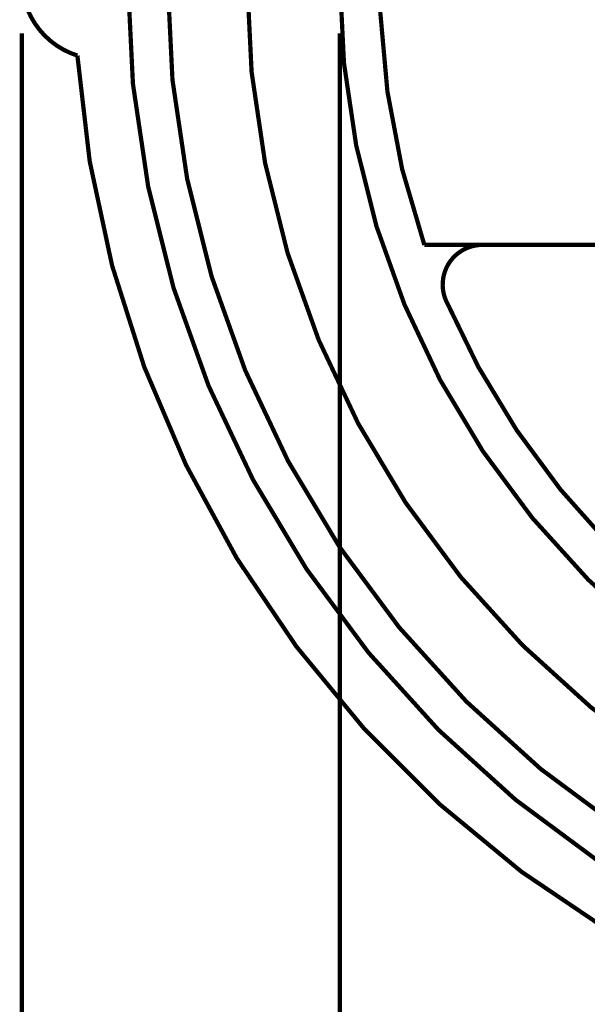
# Model space of a CAD drawing. Extents: x 0 to 20.5, y -0.2 to 15.9.
# Drawn here: x 11.8 to 13.1, y 6.8 to 9.2 of the extents above; entities that cross this region are included whole.
import ezdxf

# ---------------------------------------------------------------- set-up
doc = ezdxf.new("R2010")
doc.units = 0
doc.header["$LTSCALE"] = 0.25
doc.header["$MEASUREMENT"] = 0
doc.layers.get('0').update_dxf_attribs({"linetype": 'CONTINUOUS'})
doc.layers.add('TEXT', color=7, linetype='CONTINUOUS')

msp = doc.modelspace()

# ---------------------------------------------------------------- linework, layer by layer
at = {"linetype": 'ByBlock', "const_width": 0.01}
for points in [[(11.7768, 9.1362), (11.7768, 4.832)], [(12.5268, 9.1362), (12.5268, 5.7313)]]:
    msp.add_lwpolyline(points, dxfattribs=at)
at = {"layer": 'TEXT', "color": 7}
msp.add_line((12.8629, 8.6372), (16.1907, 8.6372), dxfattribs=at)
at = {"layer": 'TEXT', "color": 7, "const_width": 0.01}
for points in [[(14.7056, 6.6433, 0.37482), (17.1457, 9.0834, 0.733144), (17.1457, 9.441, 0.37482), (14.7056, 11.8811, 0.733144), (14.348, 11.8811, 0.37482), (11.9079, 9.441, 0.733144), (11.9079, 9.0834, 0.37482), (14.348, 6.6433, 0.733144)], [(12.0268, 9.2622, 1), (17.0268, 9.2622, 1)], [(12.1205, 9.2622, 1), (16.9331, 9.2622, 1)], [(12.308, 9.2622, 1), (16.7456, 9.2622, 1)], [(12.5268, 9.2622, 1), (16.5268, 9.2622, 1)]]:
    msp.add_lwpolyline(points, format="xyb", close=True, dxfattribs=at)
at = {"layer": 'TEXT', "color": 7, "linetype": 'Continuous', "const_width": 0.01}
msp.add_lwpolyline([(16.3277, 8.6372, 1.40556), (12.726, 8.6372, 1.40556)], format="xyb", dxfattribs=at)
msp.add_lwpolyline([(12.726, 8.6372), (16.3277, 8.6372)], dxfattribs=at)
at = {"layer": 'TEXT', "color": 7, "const_width": 0.01}
msp.add_lwpolyline([(12.8629, 8.6372, 0.53936), (12.7769, 8.5063, 0.28146), (14.4019, 7.3601), (14.4019, 7.4497, -1), (14.6518, 7.4497), (14.6518, 7.3601, 0.28146), (16.2768, 8.5063, 0.53936), (16.1907, 8.6372)], format="xyb", dxfattribs=at)

doc.saveas('drawing.dxf')
